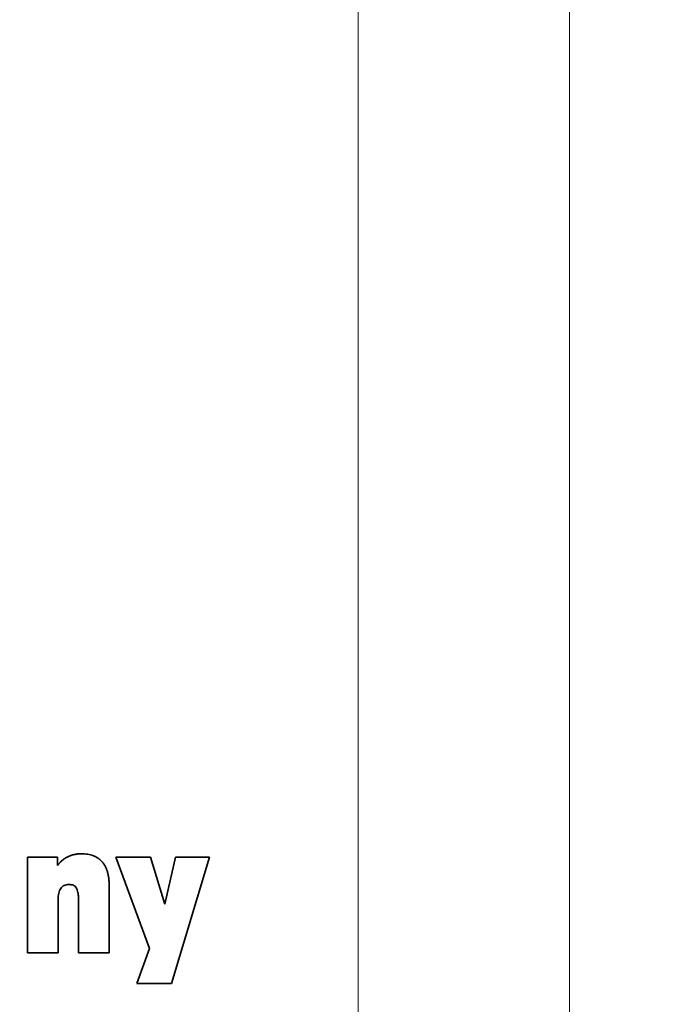
# Model space of a CAD drawing. Units: millimetres. Extents: x -10178 to 19189, y -1012 to 13356.
# Drawn here: x 4528 to 4546, y 3367 to 3393 of the extents above; entities that cross this region are included whole.
import ezdxf

# ---------------------------------------------------------------- set-up
doc = ezdxf.new("R2010")
doc.units = ezdxf.units.MM
doc.linetypes.add('L.PUNKTOWA_C', pattern=[210.526293, 131.578995, -32.894699, 13.1579, -32.894699])
for name, color, linetype, lineweight in [('Widoczne (ISO)', 1, 'Continuous', 35), ('Widoczne wąskie (ISO)', 1, 'Continuous', 9), ('Znacznik środka (ISO)', 40, 'L.PUNKTOWA_C', 9)]:
    doc.layers.add(name, color=color, linetype=linetype, lineweight=lineweight)

# ---------------------------------------------------------------- blocks, each defined once
blk = doc.blocks.new('HARD-2000 S #1')
at = {"layer": 'Widoczne (ISO)'}
for p, q in [((586.893, -1689.966), (586.893, -1687.42)), ((586.893, -1687.42), (587.697, -1687.42)), ((587.697, -1687.42), (587.697, -1687.64)), ((590.152, -1689.853), (589.256, -1687.42)), ((589.256, -1687.42), (590.18, -1687.42)), ((590.18, -1687.42), (590.557, -1688.672)), ((590.557, -1688.672), (590.842, -1687.42)), ((591.756, -1687.42), (590.738, -1690.784)), ((590.842, -1687.42), (591.756, -1687.42)), ((589.075, -1688.167), (589.075, -1689.966)), ((587.711, -1688.557), (587.711, -1689.966)), ((588.256, -1689.966), (588.256, -1688.552)), ((587.711, -1689.966), (586.893, -1689.966)), ((589.075, -1689.966), (588.256, -1689.966)), ((589.809, -1690.784), (590.152, -1689.853)), ((590.738, -1690.784), (589.809, -1690.784))]:
    blk.add_line(p, q, dxfattribs=at)
for radius, start, end in [(62.5, 84.5206, 39.65246), (62.481, 84.52474, 39.6472), (62.269, 84.56989, 39.58977), (36.5, 94.2097, 26.3903), (35.771, 94.6998, 25.675)]:
    blk.add_arc((577.489, -1701.5), radius, start, end, dxfattribs=at)
for points, knots in [([(601.353, -1697.668), (602.039, -1696.648), (602.731, -1695.619), (604.161, -1693.494), (604.901, -1692.395), (606.157, -1690.528), (606.673, -1689.761), (607.898, -1687.94), (608.609, -1686.883), (609.987, -1684.836), (610.654, -1683.844), (612.339, -1681.34), (613.361, -1679.821), (615.417, -1676.766), (616.454, -1675.225), (617.489, -1673.686)], [0, 0, 0, 0, 0.388524, 0.388524, 0.797706, 0.797706, 1.080991, 1.080991, 1.468461, 1.468461, 1.829801, 1.829801, 2.37998, 2.37998, 2.936654, 2.936654, 2.936654, 2.936654]), ([(617.489, -1673.686), (616.399, -1675.416), (615.317, -1677.134), (614.242, -1678.839), (613.168, -1680.544), (612.101, -1682.237), (611.052, -1683.902), (610.002, -1685.568), (608.97, -1687.206), (607.966, -1688.799), (606.962, -1690.392), (605.987, -1691.939), (605.054, -1693.42), (604.121, -1694.901), (603.23, -1696.315), (602.377, -1697.668)], [-1, -1, -1, -1, -0.8, -0.8, -0.8, -0.6, -0.6, -0.6, -0.4, -0.4, -0.4, -0.2, -0.2, -0.2, 0, 0, 0, 0]), ([(587.697, -1687.64), (587.717, -1687.616), (587.736, -1687.591), (587.758, -1687.568), (587.779, -1687.546), (587.801, -1687.525), (587.825, -1687.505), (587.847, -1687.486), (587.871, -1687.468), (587.896, -1687.452), (587.92, -1687.436), (587.946, -1687.421), (587.972, -1687.408), (587.999, -1687.395), (588.026, -1687.383), (588.054, -1687.373), (588.083, -1687.363), (588.112, -1687.356), (588.141, -1687.349), (588.172, -1687.342), (588.203, -1687.337), (588.234, -1687.334), (588.266, -1687.331), (588.299, -1687.33), (588.331, -1687.329)], [-1, -1, -1, -1, -0.870869, -0.870869, -0.870869, -0.746243, -0.746243, -0.746243, -0.625258, -0.625258, -0.625258, -0.504728, -0.504728, -0.504728, -0.38374, -0.38374, -0.38374, -0.260227, -0.260227, -0.260227, -0.132772, -0.132772, -0.132772, 0, 0, 0, 0]), ([(588.331, -1687.329), (588.361, -1687.33), (588.39, -1687.331), (588.42, -1687.333), (588.448, -1687.335), (588.475, -1687.338), (588.503, -1687.343), (588.529, -1687.347), (588.555, -1687.352), (588.58, -1687.359), (588.605, -1687.366), (588.629, -1687.373), (588.653, -1687.383), (588.675, -1687.391), (588.697, -1687.401), (588.719, -1687.412), (588.74, -1687.423), (588.76, -1687.436), (588.78, -1687.449), (588.799, -1687.463), (588.818, -1687.477), (588.836, -1687.493), (588.854, -1687.508), (588.87, -1687.525), (588.886, -1687.542), (588.902, -1687.56), (588.916, -1687.579), (588.93, -1687.598), (588.944, -1687.618), (588.957, -1687.639), (588.968, -1687.661), (588.98, -1687.683), (588.991, -1687.706), (589.001, -1687.73), (589.011, -1687.754), (589.02, -1687.78), (589.028, -1687.805), (589.036, -1687.832), (589.043, -1687.859), (589.048, -1687.886), (589.054, -1687.915), (589.059, -1687.944), (589.063, -1687.973), (589.067, -1688.005), (589.07, -1688.036), (589.072, -1688.067), (589.074, -1688.1), (589.074, -1688.134), (589.075, -1688.167)], [-1, -1, -1, -1, -0.930595, -0.930595, -0.930595, -0.865221, -0.865221, -0.865221, -0.803416, -0.803416, -0.803416, -0.743939, -0.743939, -0.743939, -0.687325, -0.687325, -0.687325, -0.631569, -0.631569, -0.631569, -0.576194, -0.576194, -0.576194, -0.521272, -0.521272, -0.521272, -0.465557, -0.465557, -0.465557, -0.408276, -0.408276, -0.408276, -0.348716, -0.348716, -0.348716, -0.286243, -0.286243, -0.286243, -0.220982, -0.220982, -0.220982, -0.151845, -0.151845, -0.151845, -0.078258, -0.078258, -0.078258, 0, 0, 0, 0]), ([(588, -1688.147), (587.978, -1688.148), (587.956, -1688.15), (587.934, -1688.154), (587.914, -1688.158), (587.894, -1688.165), (587.876, -1688.174), (587.858, -1688.182), (587.841, -1688.193), (587.826, -1688.206), (587.81, -1688.22), (587.797, -1688.236), (587.785, -1688.253), (587.772, -1688.271), (587.762, -1688.29), (587.753, -1688.311), (587.743, -1688.333), (587.735, -1688.357), (587.73, -1688.381), (587.723, -1688.408), (587.719, -1688.436), (587.716, -1688.463), (587.713, -1688.495), (587.712, -1688.526), (587.711, -1688.557)], [-1, -1, -1, -1, -0.883, -0.883, -0.883, -0.774496, -0.774496, -0.774496, -0.669608, -0.669608, -0.669608, -0.560522, -0.560522, -0.560522, -0.443394, -0.443394, -0.443394, -0.312718, -0.312718, -0.312718, -0.165525, -0.165525, -0.165525, 0, 0, 0, 0]), ([(588.256, -1688.552), (588.256, -1688.517), (588.255, -1688.482), (588.253, -1688.447), (588.251, -1688.418), (588.248, -1688.388), (588.242, -1688.359), (588.238, -1688.335), (588.232, -1688.312), (588.224, -1688.289), (588.217, -1688.27), (588.209, -1688.253), (588.199, -1688.236), (588.19, -1688.222), (588.178, -1688.208), (588.165, -1688.197), (588.152, -1688.186), (588.137, -1688.177), (588.121, -1688.169), (588.103, -1688.162), (588.084, -1688.156), (588.065, -1688.153), (588.044, -1688.149), (588.022, -1688.148), (588, -1688.147)], [-1, -1, -1, -1, -0.809444, -0.809444, -0.809444, -0.648717, -0.648717, -0.648717, -0.517004, -0.517004, -0.517004, -0.411666, -0.411666, -0.411666, -0.31773, -0.31773, -0.31773, -0.223476, -0.223476, -0.223476, -0.118833, -0.118833, -0.118833, 0, 0, 0, 0])]:
    blk.add_open_spline(points, degree=3, knots=knots, dxfattribs=at)
at = {"layer": 'Widoczne wąskie (ISO)'}
for p, q in [((595.718, -1706.042), (595.718, -1630.95)), ((601.353, -1630.95), (601.353, -1697.668))]:
    blk.add_line(p, q, dxfattribs=at)
for radius, start, end in [(62.157, 84.59376, 39.55941), (60.254, 85.01576, 39.02238), (42.934, 90.6565, 31.4979), (39.056, 92.6477, 28.6517), (30.785, 98.7458, 19.6415), (29.585, 99.9499, 17.7933), (26.434, 103.7234, 11.7905), (25.468, 105.1048, 9.4925)]:
    blk.add_arc((577.489, -1701.5), radius, start, end, dxfattribs=at)

msp = doc.modelspace()

# ---------------------------------------------------------------- block references
at = {"layer": 'Znacznik środka (ISO)'}
msp.add_blockref('HARD-2000 S #1', (3941.394, 5058.331), dxfattribs=at)

doc.saveas('drawing.dxf')
